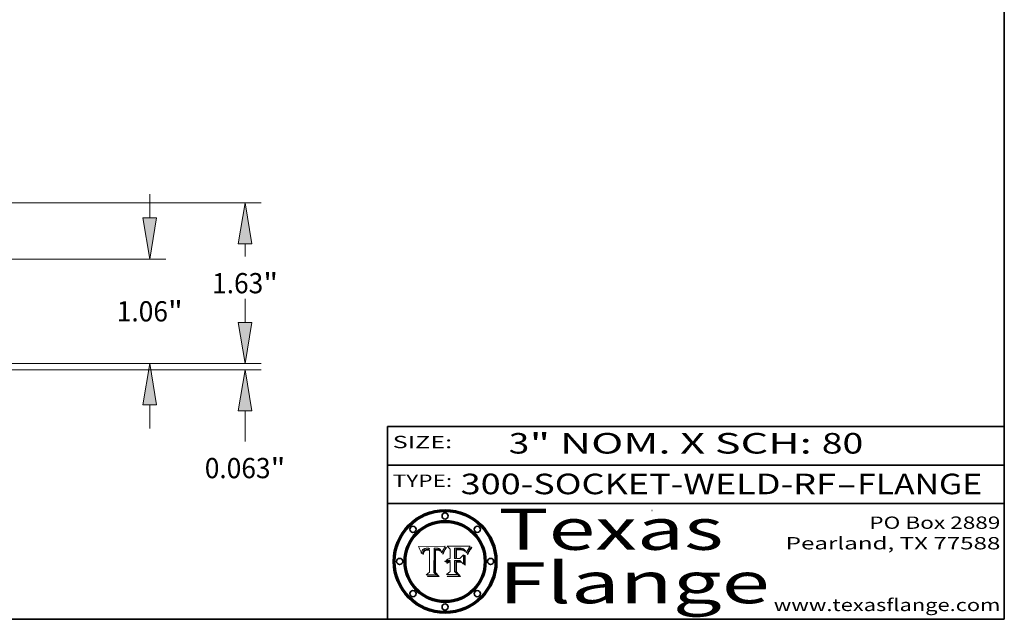
# Model space of a CAD drawing. Extents: x 0 to 10.8, y 0 to 8.2.
# Drawn here: x 6 to 10.8, y 0.2 to 3.2 of the extents above; entities that cross this region are included whole.
import ezdxf
from ezdxf.enums import TextEntityAlignment as Align

# ---------------------------------------------------------------- set-up
doc = ezdxf.new("R2010")
doc.units = 0
doc.header["$MEASUREMENT"] = 0
doc.layers.get('0').update_dxf_attribs({"lineweight": 13})
doc.layers.add('1', color=7, linetype='Continuous', lineweight=13)
doc.styles.get("Standard").update_dxf_attribs({"font": 'isocp.shx'})

# ---------------------------------------------------------------- blocks, each defined once
blk = doc.blocks.new('BLOCK1')
at = {"color": 7, "lineweight": 13, "ltscale": 0.03937}
for s, p, p2 in [('300-SOCKET-WELD-RF', (8.105212, 0.858248), (9.931119, 0.858248)), ('FLANGE', (10.034167, 0.858248), (10.641787, 0.858248)), ('-', (9.932643, 0.858248), (10.032643, 0.858248))]:
    blk.add_text(s, height=0.1, dxfattribs=at).set_placement(p, p2, align=Align.FIT)
blk = doc.blocks.new('BLOCK2')
at = {"color": 7, "lineweight": 13, "ltscale": 0.03937}
for s, p, p2 in [('3', (8.339405, 1.055967), (8.439405, 1.055967)), ('" NOM. X SCH: ', (8.440929, 1.055967), (9.860741, 1.055967)), ('80', (9.862265, 1.055967), (10.063789, 1.055967))]:
    blk.add_text(s, height=0.1, dxfattribs=at).set_placement(p, p2, align=Align.FIT)
blk = doc.blocks.new('BLOCK3')
at = {"color": 7, "lineweight": 13, "ltscale": 0.03937}
for s, p, p2 in [('PO Box 2889', (10.093103, 0.689966), (10.730818, 0.689966)), ('Pearland, TX 77588', (9.686702, 0.589966), (10.730818, 0.589966)), ('www.texasflange.com', (9.628644, 0.289966), (10.730818, 0.289966))]:
    blk.add_text(s, height=0.06, dxfattribs=at).set_placement(p, p2, align=Align.FIT)
blk = doc.blocks.new('BLOCK4')
at = {"color": 7, "lineweight": 13, "ltscale": 0.03937}
for s, p, p2 in [('Texas', (8.289209, 0.587871), (9.383692, 0.587871)), ('Flange', (8.289209, 0.327871), (9.608945, 0.327871))]:
    blk.add_text(s, height=0.2, dxfattribs=at).set_placement(p, p2, align=Align.FIT)
blk = doc.blocks.new('BLOCK5')
at = {"color": 7, "lineweight": 5, "ltscale": 0.00324}
blk.add_line((8.029831, 0.605292), (7.900255, 0.604209), dxfattribs=at)
at = {"color": 7, "lineweight": 5, "ltscale": 0.000103}
blk.add_line((7.900255, 0.604209), (7.902151, 0.600546), dxfattribs=at)
at = {"color": 7, "lineweight": 5, "ltscale": 0.0001}
blk.add_line((7.902151, 0.600546), (7.903945, 0.596951), dxfattribs=at)
at = {"color": 7, "lineweight": 5, "ltscale": 9.8e-05}
blk.add_line((7.903945, 0.596951), (7.905638, 0.593424), dxfattribs=at)
at = {"color": 7, "lineweight": 5, "ltscale": 9.5e-05}
for p, q in [((7.905638, 0.593424), (7.907229, 0.589967)), ((7.913659, 0.573722), (7.915938, 0.570681))]:
    blk.add_line(p, q, dxfattribs=at)
at = {"color": 7, "lineweight": 5, "ltscale": 9.3e-05}
blk.add_line((7.907229, 0.589967), (7.908719, 0.58658), dxfattribs=at)
at = {"color": 7, "lineweight": 5, "ltscale": 9e-05}
blk.add_line((7.908719, 0.58658), (7.910106, 0.583262), dxfattribs=at)
at = {"color": 7, "lineweight": 5, "ltscale": 8.7e-05}
blk.add_line((7.910106, 0.583262), (7.911392, 0.580013), dxfattribs=at)
at = {"color": 7, "lineweight": 5, "ltscale": 8.5e-05}
blk.add_line((7.911392, 0.580013), (7.912577, 0.576833), dxfattribs=at)
at = {"color": 7, "lineweight": 5, "ltscale": 8.2e-05}
blk.add_line((7.912577, 0.576833), (7.913659, 0.573722), dxfattribs=at)
at = {"color": 7, "lineweight": 5, "ltscale": 6.2e-05}
for p, q in [((7.916123, 0.573306), (7.916418, 0.575775)), ((8.011871, 0.576531), (8.012525, 0.574142)), ((7.921734, 0.569565), (7.921454, 0.567111))]:
    blk.add_line(p, q, dxfattribs=at)
at = {"color": 7, "lineweight": 5, "ltscale": 5.9e-05}
for p, q in [((7.916418, 0.575775), (7.916824, 0.578087)), ((8.011163, 0.578771), (8.011871, 0.576531))]:
    blk.add_line(p, q, dxfattribs=at)
at = {"color": 7, "lineweight": 5, "ltscale": 5.5e-05}
for p, q in [((7.916824, 0.578087), (7.917339, 0.580242)), ((7.951177, 0.595142), (7.953361, 0.594908)), ((7.988236, 0.595943), (7.990431, 0.595799)), ((7.922543, 0.574013), (7.922096, 0.571866))]:
    blk.add_line(p, q, dxfattribs=at)
at = {"color": 7, "lineweight": 5, "ltscale": 5.2e-05}
for p, q in [((7.917339, 0.580242), (7.917966, 0.58224)), ((7.923073, 0.576006), (7.922543, 0.574013)), ((7.990431, 0.595799), (7.992506, 0.595562)), ((8.014802, 0.574562), (8.015467, 0.576534))]:
    blk.add_line(p, q, dxfattribs=at)
at = {"color": 7, "lineweight": 5, "ltscale": 5e-05}
for p, q in [((7.917966, 0.58224), (7.918703, 0.584081)), ((7.938912, 0.589269), (7.936934, 0.588921)), ((7.94287, 0.595557), (7.944881, 0.595532)), ((8.008726, 0.584579), (8.009591, 0.582795))]:
    blk.add_line(p, q, dxfattribs=at)
at = {"color": 7, "lineweight": 5, "ltscale": 4.7e-05}
for p, q in [((7.918703, 0.584081), (7.919549, 0.585767)), ((7.936934, 0.588921), (7.935095, 0.588473)), ((7.994457, 0.595229), (7.996287, 0.5948)), ((8.007806, 0.586212), (8.008726, 0.584579)), ((8.01683, 0.580272), (8.017528, 0.582038))]:
    blk.add_line(p, q, dxfattribs=at)
at = {"color": 7, "lineweight": 5, "ltscale": 4.5e-05}
for p, q in [((7.919549, 0.585767), (7.920506, 0.587294)), ((7.92513, 0.573132), (7.925573, 0.574872)), ((7.935095, 0.588473), (7.933397, 0.587925)), ((7.937799, 0.586203), (7.939577, 0.586511)), ((7.996287, 0.5948), (7.997995, 0.594276))]:
    blk.add_line(p, q, dxfattribs=at)
at = {"color": 7, "lineweight": 5, "ltscale": 4.3e-05}
for p, q in [((7.920506, 0.587294), (7.921574, 0.588665)), ((7.92516, 0.581064), (7.924381, 0.579533)), ((7.997995, 0.594276), (7.99958, 0.593658)), ((8.018954, 0.58536), (8.019684, 0.586917))]:
    blk.add_line(p, q, dxfattribs=at)
at = {"color": 7, "lineweight": 5, "ltscale": 4.2e-05}
for p, q in [((7.921574, 0.588665), (7.922751, 0.58988)), ((7.922751, 0.58988), (7.924063, 0.590958)), ((7.925573, 0.574872), (7.926092, 0.57648)), ((7.933397, 0.587925), (7.931839, 0.587279)), ((7.936151, 0.585809), (7.937799, 0.586203)), ((8.00581, 0.589025), (8.006836, 0.587694)), ((8.019684, 0.586917), (8.020426, 0.588405))]:
    blk.add_line(p, q, dxfattribs=at)
at = {"color": 7, "lineweight": 5, "ltscale": 4.8e-05}
for p, q in [((7.923684, 0.577847), (7.923073, 0.576006)), ((7.927152, 0.592775), (7.92893, 0.593513)), ((7.939577, 0.586511), (7.941484, 0.58673)), ((7.924766, 0.571259), (7.92513, 0.573132))]:
    blk.add_line(p, q, dxfattribs=at)
at = {"color": 7, "lineweight": 5, "ltscale": 4.6e-05}
for p, q in [((7.924381, 0.579533), (7.923684, 0.577847)), ((7.92553, 0.591923), (7.927152, 0.592775)), ((8.017528, 0.582038), (8.018235, 0.583734))]:
    blk.add_line(p, q, dxfattribs=at)
at = {"color": 7, "lineweight": 5, "ltscale": 4.4e-05}
for p, q in [((7.924063, 0.590958), (7.92553, 0.591923)), ((8.006836, 0.587694), (8.007806, 0.586212)), ((8.018235, 0.583734), (8.018954, 0.58536)), ((8.029019, 0.60375), (8.029831, 0.605292))]:
    blk.add_line(p, q, dxfattribs=at)
at = {"color": 7, "lineweight": 5, "ltscale": 4.1e-05}
for p, q in [((7.926023, 0.582444), (7.92516, 0.581064)), ((7.99958, 0.593658), (8.001043, 0.592944))]:
    blk.add_line(p, q, dxfattribs=at)
at = {"color": 7, "lineweight": 5, "ltscale": 3.9e-05}
for p, q in [((7.926968, 0.58367), (7.926023, 0.582444)), ((8.001043, 0.592944), (8.002384, 0.592136))]:
    blk.add_line(p, q, dxfattribs=at)
at = {"color": 7, "lineweight": 5, "ltscale": 7.7e-05}
blk.add_line((7.926092, 0.57648), (7.92736, 0.579297), dxfattribs=at)
at = {"color": 7, "lineweight": 5, "ltscale": 7.4e-05}
blk.add_line((7.929138, 0.585687), (7.926968, 0.58367), dxfattribs=at)
at = {"color": 7, "lineweight": 5, "ltscale": 6.9e-05}
for p, q in [((7.92736, 0.579297), (7.928935, 0.581582)), ((7.930843, 0.583356), (7.93324, 0.584759))]:
    blk.add_line(p, q, dxfattribs=at)
at = {"color": 7, "lineweight": 5, "ltscale": 5.1e-05}
for p, q in [((7.92893, 0.593513), (7.930864, 0.594138)), ((7.941484, 0.58673), (7.943519, 0.58686)), ((7.944881, 0.595532), (7.946936, 0.595454)), ((8.015467, 0.576534), (8.016143, 0.578438)), ((7.924478, 0.569252), (7.924766, 0.571259))]:
    blk.add_line(p, q, dxfattribs=at)
at = {"color": 7, "lineweight": 5, "ltscale": 6.5e-05}
blk.add_line((7.928935, 0.581582), (7.930843, 0.583356), dxfattribs=at)
at = {"color": 7, "lineweight": 5, "ltscale": 3.8e-05}
for p, q in [((7.930418, 0.586532), (7.929138, 0.585687)), ((7.93324, 0.584759), (7.93463, 0.585327)), ((8.002384, 0.592136), (8.003601, 0.591231)), ((8.003601, 0.591231), (8.004733, 0.590204))]:
    blk.add_line(p, q, dxfattribs=at)
at = {"color": 7, "lineweight": 5, "ltscale": 4e-05}
for p, q in [((7.931839, 0.587279), (7.930418, 0.586532)), ((7.93463, 0.585327), (7.936151, 0.585809)), ((8.004733, 0.590204), (8.00581, 0.589025)), ((8.020426, 0.588405), (8.021177, 0.589826))]:
    blk.add_line(p, q, dxfattribs=at)
at = {"color": 7, "lineweight": 5, "ltscale": 5.4e-05}
for p, q in [((7.930864, 0.594138), (7.932953, 0.594648)), ((7.943519, 0.58686), (7.945682, 0.586905)), ((7.949034, 0.595323), (7.951177, 0.595142)), ((7.924266, 0.567111), (7.924478, 0.569252)), ((8.014147, 0.572519), (8.014802, 0.574562))]:
    blk.add_line(p, q, dxfattribs=at)
at = {"color": 7, "lineweight": 5, "ltscale": 5.7e-05}
for p, q in [((7.932953, 0.594648), (7.9352, 0.595046)), ((7.943286, 0.589667), (7.941029, 0.589518)), ((8.012525, 0.574142), (8.014147, 0.572519))]:
    blk.add_line(p, q, dxfattribs=at)
at = {"color": 7, "lineweight": 5, "ltscale": 6e-05}
for p, q in [((7.9352, 0.595046), (7.9376, 0.595331)), ((7.945682, 0.589716), (7.943286, 0.589667))]:
    blk.add_line(p, q, dxfattribs=at)
at = {"color": 7, "lineweight": 5, "ltscale": 6.4e-05}
blk.add_line((7.9376, 0.595331), (7.940158, 0.5955), dxfattribs=at)
at = {"color": 7, "lineweight": 5, "ltscale": 5.3e-05}
for p, q in [((7.941029, 0.589518), (7.938912, 0.589269)), ((7.946936, 0.595454), (7.949034, 0.595323)), ((8.009591, 0.582795), (8.010404, 0.580859))]:
    blk.add_line(p, q, dxfattribs=at)
at = {"color": 7, "lineweight": 5, "ltscale": 6.8e-05}
blk.add_line((7.940158, 0.5955), (7.94287, 0.595557), dxfattribs=at)
at = {"color": 7, "lineweight": 5, "ltscale": 0.000162}
blk.add_line((7.952171, 0.589608), (7.945682, 0.589716), dxfattribs=at)
at = {"color": 7, "lineweight": 5, "ltscale": 0.000192}
blk.add_line((7.945682, 0.586905), (7.953361, 0.586796), dxfattribs=at)
at = {"color": 7, "lineweight": 5, "ltscale": 0.000136}
blk.add_line((7.953361, 0.594908), (7.952171, 0.589608), dxfattribs=at)
at = {"color": 7, "lineweight": 5, "ltscale": 0.00269}
blk.add_line((7.953361, 0.586796), (7.953361, 0.479178), dxfattribs=at)
at = {"color": 7, "lineweight": 5, "ltscale": 0.002931}
blk.add_line((7.974885, 0.478313), (7.976183, 0.595557), dxfattribs=at)
at = {"color": 7, "lineweight": 5, "ltscale": 4.9e-05}
for p, q in [((7.976183, 0.595557), (7.97813, 0.595713)), ((7.97813, 0.595713), (7.980077, 0.595835)), ((7.980077, 0.595835), (7.982024, 0.59592)), ((7.982024, 0.59592), (7.983971, 0.595973)), ((7.983971, 0.595973), (7.985918, 0.595991)), ((7.992506, 0.595562), (7.994457, 0.595229)), ((8.016143, 0.578438), (8.01683, 0.580272))]:
    blk.add_line(p, q, dxfattribs=at)
at = {"color": 7, "lineweight": 5, "ltscale": 5.8e-05}
for p, q in [((7.985918, 0.595991), (7.988236, 0.595943)), ((7.922096, 0.571866), (7.921734, 0.569565))]:
    blk.add_line(p, q, dxfattribs=at)
at = {"color": 7, "lineweight": 5, "ltscale": 5.6e-05}
blk.add_line((8.010404, 0.580859), (8.011163, 0.578771), dxfattribs=at)
at = {"color": 7, "lineweight": 5, "ltscale": 0.0004}
blk.add_line((8.021177, 0.589826), (8.029019, 0.60375), dxfattribs=at)
at = {"color": 7, "lineweight": 5, "ltscale": 6.6e-05}
blk.add_line((7.915938, 0.570681), (7.916123, 0.573306), dxfattribs=at)
at = {"color": 7, "lineweight": 5, "ltscale": 7e-05}
blk.add_line((7.921454, 0.567111), (7.924266, 0.567111), dxfattribs=at)
at = {"color": 7, "lineweight": 5, "ltscale": 0.000493}
blk.add_line((7.953361, 0.479178), (7.93822, 0.466523), dxfattribs=at)
at = {"color": 7, "lineweight": 5, "ltscale": 0.001236}
blk.add_line((7.93822, 0.466523), (7.987647, 0.466523), dxfattribs=at)
at = {"color": 7, "lineweight": 5, "ltscale": 0.000434}
blk.add_line((7.987647, 0.466523), (7.974885, 0.478313), dxfattribs=at)
blk = doc.blocks.new('BLOCK6')
at = {"color": 7, "lineweight": 5, "ltscale": 0.000505}
blk.add_line((8.03978, 0.605292), (8.054382, 0.591339), dxfattribs=at)
at = {"color": 7, "lineweight": 5, "ltscale": 0.002807}
blk.add_line((8.152051, 0.605292), (8.03978, 0.605292), dxfattribs=at)
at = {"color": 7, "lineweight": 5, "ltscale": 0.001141}
blk.add_line((8.054382, 0.591339), (8.054382, 0.545696), dxfattribs=at)
at = {"color": 7, "lineweight": 5, "ltscale": 0.001265}
blk.add_line((8.076014, 0.545696), (8.076014, 0.596315), dxfattribs=at)
at = {"color": 7, "lineweight": 5, "ltscale": 0.0001}
blk.add_line((8.076014, 0.596315), (8.080016, 0.596207), dxfattribs=at)
at = {"color": 7, "lineweight": 5, "ltscale": 0.000262}
blk.add_line((8.080016, 0.596207), (8.090507, 0.596099), dxfattribs=at)
at = {"color": 7, "lineweight": 5, "ltscale": 7.8e-05}
for p, q in [((8.085749, 0.590474), (8.082612, 0.590366)), ((8.117954, 0.587933), (8.115029, 0.588965))]:
    blk.add_line(p, q, dxfattribs=at)
at = {"color": 7, "lineweight": 5, "ltscale": 0.001117}
blk.add_line((8.082612, 0.590366), (8.082612, 0.545696), dxfattribs=at)
at = {"color": 7, "lineweight": 5, "ltscale": 6.7e-05}
for p, q in [((8.085316, 0.587445), (8.087994, 0.58764)), ((8.120915, 0.584246), (8.123219, 0.582873)), ((8.036938, 0.537626), (8.03538, 0.535451)), ((8.043013, 0.542615), (8.040755, 0.541208))]:
    blk.add_line(p, q, dxfattribs=at)
at = {"color": 7, "lineweight": 5, "ltscale": 0.001044}
blk.add_line((8.085316, 0.545696), (8.085316, 0.587445), dxfattribs=at)
at = {"color": 7, "lineweight": 5, "ltscale": 6.8e-05}
for p, q in [((8.088465, 0.590591), (8.085749, 0.590474)), ((8.122807, 0.58518), (8.120546, 0.586671))]:
    blk.add_line(p, q, dxfattribs=at)
at = {"color": 7, "lineweight": 5, "ltscale": 6.3e-05}
for p, q in [((8.087994, 0.58764), (8.090491, 0.587792)), ((8.09689, 0.587987), (8.099417, 0.587969)), ((8.126338, 0.581511), (8.124737, 0.583461)), ((8.127607, 0.579333), (8.126338, 0.581511))]:
    blk.add_line(p, q, dxfattribs=at)
at = {"color": 7, "lineweight": 5, "ltscale": 7e-05}
for p, q in [((8.091251, 0.590682), (8.088465, 0.590591)), ((8.130044, 0.580736), (8.131463, 0.578313))]:
    blk.add_line(p, q, dxfattribs=at)
at = {"color": 7, "lineweight": 5, "ltscale": 5.8e-05}
for p, q in [((8.090491, 0.587792), (8.092805, 0.5879)), ((8.110827, 0.595125), (8.113085, 0.594648)), ((8.134311, 0.572844), (8.135177, 0.575007))]:
    blk.add_line(p, q, dxfattribs=at)
at = {"color": 7, "lineweight": 5, "ltscale": 0.000154}
blk.add_line((8.090507, 0.596099), (8.096672, 0.596207), dxfattribs=at)
at = {"color": 7, "lineweight": 5, "ltscale": 7.1e-05}
for p, q in [((8.094107, 0.590747), (8.091251, 0.590682)), ((8.102909, 0.596033), (8.10574, 0.595817)), ((8.113329, 0.586844), (8.116087, 0.586202)), ((8.140617, 0.587735), (8.14189, 0.590261))]:
    blk.add_line(p, q, dxfattribs=at)
at = {"color": 7, "lineweight": 5, "ltscale": 5.3e-05}
for p, q in [((8.092805, 0.5879), (8.094938, 0.587964)), ((8.104068, 0.587826), (8.106191, 0.5877)), ((8.124398, 0.58835), (8.125804, 0.586758)), ((8.136889, 0.57926), (8.137697, 0.581201))]:
    blk.add_line(p, q, dxfattribs=at)
at = {"color": 7, "lineweight": 5, "ltscale": 7.3e-05}
blk.add_line((8.097032, 0.590786), (8.094107, 0.590747), dxfattribs=at)
at = {"color": 7, "lineweight": 5, "ltscale": 4.9e-05}
for p, q in [((8.094938, 0.587964), (8.09689, 0.587987)), ((8.122994, 0.589734), (8.124398, 0.58835)), ((8.137697, 0.581201), (8.138474, 0.583019)), ((8.148372, 0.600311), (8.149522, 0.601895)), ((8.038381, 0.532799), (8.04004, 0.533868)), ((8.047222, 0.536498), (8.049152, 0.536744)), ((8.052347, 0.531458), (8.050394, 0.531249))]:
    blk.add_line(p, q, dxfattribs=at)
at = {"color": 7, "lineweight": 5, "ltscale": 8e-05}
for p, q in [((8.096672, 0.596207), (8.099887, 0.596163)), ((8.054382, 0.545696), (8.051189, 0.545309))]:
    blk.add_line(p, q, dxfattribs=at)
at = {"color": 7, "lineweight": 5, "ltscale": 7.5e-05}
for p, q in [((8.100026, 0.590798), (8.097032, 0.590786)), ((8.131463, 0.578313), (8.132887, 0.575682))]:
    blk.add_line(p, q, dxfattribs=at)
at = {"color": 7, "lineweight": 5, "ltscale": 6e-05}
blk.add_line((8.099417, 0.587969), (8.101811, 0.587915), dxfattribs=at)
at = {"color": 7, "lineweight": 5, "ltscale": 7.6e-05}
for p, q in [((8.099887, 0.596163), (8.102909, 0.596033)), ((8.051189, 0.545309), (8.048231, 0.544665))]:
    blk.add_line(p, q, dxfattribs=at)
at = {"color": 7, "lineweight": 5, "ltscale": 0.000106}
blk.add_line((8.104273, 0.590684), (8.100026, 0.590798), dxfattribs=at)
at = {"color": 7, "lineweight": 5, "ltscale": 5.6e-05}
for p, q in [((8.101811, 0.587915), (8.104068, 0.587826)), ((8.136049, 0.577196), (8.136889, 0.57926))]:
    blk.add_line(p, q, dxfattribs=at)
at = {"color": 7, "lineweight": 5, "ltscale": 9.8e-05}
blk.add_line((8.108189, 0.59034), (8.104273, 0.590684), dxfattribs=at)
at = {"color": 7, "lineweight": 5, "ltscale": 6.6e-05}
for p, q in [((8.10574, 0.595817), (8.108379, 0.595514)), ((8.118538, 0.585356), (8.120915, 0.584246)), ((8.128628, 0.582951), (8.130044, 0.580736)), ((8.03873, 0.539544), (8.036938, 0.537626)), ((8.040755, 0.541208), (8.03873, 0.539544))]:
    blk.add_line(p, q, dxfattribs=at)
at = {"color": 7, "lineweight": 5, "ltscale": 5e-05}
for p, q in [((8.106191, 0.5877), (8.108179, 0.58754)), ((8.11515, 0.594086), (8.117024, 0.593438)), ((8.049152, 0.536744), (8.051138, 0.536826))]:
    blk.add_line(p, q, dxfattribs=at)
at = {"color": 7, "lineweight": 5, "ltscale": 4.7e-05}
for p, q in [((8.108179, 0.58754), (8.110031, 0.587343)), ((8.032967, 0.530337), (8.033725, 0.528606))]:
    blk.add_line(p, q, dxfattribs=at)
at = {"color": 7, "lineweight": 5, "ltscale": 9.1e-05}
blk.add_line((8.111775, 0.589767), (8.108189, 0.59034), dxfattribs=at)
at = {"color": 7, "lineweight": 5, "ltscale": 6.2e-05}
blk.add_line((8.108379, 0.595514), (8.110827, 0.595125), dxfattribs=at)
at = {"color": 7, "lineweight": 5, "ltscale": 4.3e-05}
for p, q in [((8.110031, 0.587343), (8.111747, 0.587112)), ((8.118707, 0.592701), (8.120198, 0.591881)), ((8.120198, 0.591881), (8.121594, 0.59091)), ((8.13922, 0.584714), (8.139935, 0.586286))]:
    blk.add_line(p, q, dxfattribs=at)
at = {"color": 7, "lineweight": 5, "ltscale": 4e-05}
for p, q in [((8.111747, 0.587112), (8.113329, 0.586844)), ((8.139935, 0.586286), (8.140617, 0.587735)), ((8.045129, 0.526349), (8.046567, 0.527039)), ((8.046567, 0.527039), (8.048048, 0.527603)), ((8.048048, 0.527603), (8.049571, 0.528042)), ((8.049571, 0.528042), (8.051134, 0.528356)), ((8.051134, 0.528356), (8.052737, 0.528543)), ((8.052773, 0.536748), (8.054382, 0.53661))]:
    blk.add_line(p, q, dxfattribs=at)
at = {"color": 7, "lineweight": 5, "ltscale": 8.4e-05}
blk.add_line((8.115029, 0.588965), (8.111775, 0.589767), dxfattribs=at)
at = {"color": 7, "lineweight": 5, "ltscale": 5.4e-05}
for p, q in [((8.113085, 0.594648), (8.11515, 0.594086)), ((8.150747, 0.603555), (8.152051, 0.605292)), ((8.033725, 0.528606), (8.035222, 0.530168))]:
    blk.add_line(p, q, dxfattribs=at)
at = {"color": 7, "lineweight": 5, "ltscale": 6.5e-05}
for p, q in [((8.116087, 0.586202), (8.118538, 0.585356)), ((8.124737, 0.583461), (8.122807, 0.58518))]:
    blk.add_line(p, q, dxfattribs=at)
at = {"color": 7, "lineweight": 5, "ltscale": 4.6e-05}
for p, q in [((8.117024, 0.593438), (8.118707, 0.592701)), ((8.121594, 0.59091), (8.122994, 0.589734)), ((8.138474, 0.583019), (8.13922, 0.584714)), ((8.1473, 0.598802), (8.148372, 0.600311)), ((8.048522, 0.530904), (8.046733, 0.53042)), ((8.039021, 0.52592), (8.037725, 0.524604))]:
    blk.add_line(p, q, dxfattribs=at)
at = {"color": 7, "lineweight": 5, "ltscale": 7.2e-05}
for p, q in [((8.120546, 0.586671), (8.117954, 0.587933)), ((8.125449, 0.581235), (8.127607, 0.579333)), ((8.034058, 0.533022), (8.032967, 0.530337)), ((8.048231, 0.544665), (8.045504, 0.543768))]:
    blk.add_line(p, q, dxfattribs=at)
at = {"color": 7, "lineweight": 5, "ltscale": 6.9e-05}
for p, q in [((8.123219, 0.582873), (8.125449, 0.581235)), ((8.143089, 0.592394), (8.144543, 0.594729)), ((8.03538, 0.535451), (8.034058, 0.533022)), ((8.045504, 0.543768), (8.043013, 0.542615))]:
    blk.add_line(p, q, dxfattribs=at)
at = {"color": 7, "lineweight": 5, "ltscale": 5.7e-05}
blk.add_line((8.125804, 0.586758), (8.127215, 0.584958), dxfattribs=at)
at = {"color": 7, "lineweight": 5, "ltscale": 6.1e-05}
for p, q in [((8.127215, 0.584958), (8.128628, 0.582951)), ((8.14189, 0.590261), (8.143089, 0.592394))]:
    blk.add_line(p, q, dxfattribs=at)
at = {"color": 7, "lineweight": 5, "ltscale": 7.9e-05}
blk.add_line((8.132887, 0.575682), (8.134311, 0.572844), dxfattribs=at)
at = {"color": 7, "lineweight": 5, "ltscale": 5.9e-05}
blk.add_line((8.135177, 0.575007), (8.136049, 0.577196), dxfattribs=at)
at = {"color": 7, "lineweight": 5, "ltscale": 3.8e-05}
blk.add_line((8.144543, 0.594729), (8.145386, 0.596012), dxfattribs=at)
at = {"color": 7, "lineweight": 5, "ltscale": 4.1e-05}
for p, q in [((8.145386, 0.596012), (8.146304, 0.597369)), ((8.051138, 0.536826), (8.052773, 0.536748)), ((8.052737, 0.528543), (8.054382, 0.528606)), ((8.042372, 0.524592), (8.04373, 0.525533)), ((8.04373, 0.525533), (8.045129, 0.526349))]:
    blk.add_line(p, q, dxfattribs=at)
at = {"color": 7, "lineweight": 5, "ltscale": 4.4e-05}
for p, q in [((8.146304, 0.597369), (8.1473, 0.598802)), ((8.03978, 0.522333), (8.041057, 0.523526))]:
    blk.add_line(p, q, dxfattribs=at)
at = {"color": 7, "lineweight": 5, "ltscale": 5.2e-05}
for p, q in [((8.149522, 0.601895), (8.150747, 0.603555)), ((8.035222, 0.530168), (8.036774, 0.531566))]:
    blk.add_line(p, q, dxfattribs=at)
at = {"color": 7, "lineweight": 5, "ltscale": 5.1e-05}
for p, q in [((8.036774, 0.531566), (8.038381, 0.532799)), ((8.054382, 0.531527), (8.052347, 0.531458))]:
    blk.add_line(p, q, dxfattribs=at)
at = {"color": 7, "lineweight": 5, "ltscale": 4.5e-05}
for p, q in [((8.0404, 0.527097), (8.039021, 0.52592)), ((8.041859, 0.528135), (8.0404, 0.527097)), ((8.043403, 0.529035), (8.041859, 0.528135)), ((8.045027, 0.529796), (8.043403, 0.529035)), ((8.046733, 0.53042), (8.045027, 0.529796))]:
    blk.add_line(p, q, dxfattribs=at)
at = {"color": 7, "lineweight": 5, "ltscale": 4.8e-05}
for p, q in [((8.04004, 0.533868), (8.041754, 0.534771)), ((8.041754, 0.534771), (8.043522, 0.535512)), ((8.043522, 0.535512), (8.045345, 0.536087)), ((8.045345, 0.536087), (8.047222, 0.536498)), ((8.050394, 0.531249), (8.048522, 0.530904))]:
    blk.add_line(p, q, dxfattribs=at)
at = {"color": 7, "lineweight": 5, "ltscale": 0.000127}
blk.add_line((8.054382, 0.53661), (8.054382, 0.531527), dxfattribs=at)
at = {"color": 7, "lineweight": 5, "ltscale": 0.001163}
blk.add_line((8.054382, 0.528606), (8.054382, 0.482097), dxfattribs=at)
at = {"color": 7, "lineweight": 5, "ltscale": 0.000165}
blk.add_line((8.082612, 0.545696), (8.076014, 0.545696), dxfattribs=at)
at = {"color": 7, "lineweight": 5, "ltscale": 0.001363}
blk.add_line((8.076014, 0.482097), (8.076014, 0.53661), dxfattribs=at)
at = {"color": 7, "lineweight": 5, "ltscale": 0.000619}
blk.add_line((8.076014, 0.53661), (8.100782, 0.53661), dxfattribs=at)
at = {"color": 7, "lineweight": 5, "ltscale": 0.000408}
blk.add_line((8.101647, 0.545696), (8.085316, 0.545696), dxfattribs=at)
at = {"color": 7, "lineweight": 5, "ltscale": 0.000639}
blk.add_line((8.100782, 0.53661), (8.118953, 0.518655), dxfattribs=at)
at = {"color": 7, "lineweight": 5, "ltscale": 0.000629}
blk.add_line((8.118953, 0.563975), (8.101647, 0.545696), dxfattribs=at)
at = {"color": 7, "lineweight": 5, "ltscale": 0.001133}
blk.add_line((8.118953, 0.518655), (8.118953, 0.563975), dxfattribs=at)
at = {"color": 7, "lineweight": 5, "ltscale": 0.000564}
blk.add_line((8.054382, 0.482097), (8.036753, 0.468038), dxfattribs=at)
at = {"color": 7, "lineweight": 5, "ltscale": 7.7e-05}
blk.add_line((8.037725, 0.524604), (8.03978, 0.522333), dxfattribs=at)
at = {"color": 7, "lineweight": 5, "ltscale": 4.2e-05}
blk.add_line((8.041057, 0.523526), (8.042372, 0.524592), dxfattribs=at)
at = {"color": 7, "lineweight": 5, "ltscale": 0.000493}
blk.add_line((8.089859, 0.468038), (8.076014, 0.482097), dxfattribs=at)
at = {"color": 7, "lineweight": 5, "ltscale": 0.001328}
blk.add_line((8.036753, 0.468038), (8.089859, 0.468038), dxfattribs=at)
blk = doc.blocks.new('BLOCK20')
at = {"color": 7, "lineweight": 13, "ltscale": 0.005988}
blk.add_line((7.429181, 0.416661), (7.429181, 0.656168), dxfattribs=at)
at = {"color": 7, "lineweight": 13, "ltscale": 0.03937}
for p, q in [((4.289042, 0), (7.593223, 0)), ((2.664042, -0.0625), (7.593223, -0.0625))]:
    blk.add_line(p, q, dxfattribs=at)
at = {"color": 7, "lineweight": 13, "ltscale": 0.007754}
blk.add_line((7.429181, -0.789304), (7.429181, -0.479161), dxfattribs=at)
at = {"color": 7, "lineweight": 13, "ltscale": 0.03937}
for points in [[(7.359737, 0.416661), (7.429181, 0), (7.498624, 0.416661)], [(7.498624, -0.479161), (7.429181, -0.0625), (7.359737, -0.479161)]]:
    blk.add_lwpolyline(points, close=True, dxfattribs=at)
for points in [[(7.359737, 0.416661), (7.429181, 0), (7.359737, 0.416661), (7.498624, 0.416661)], [(7.498624, -0.479161), (7.429181, -0.0625), (7.498624, -0.479161), (7.359737, -0.479161)]]:
    blk.add_solid(points, dxfattribs=at)
for s, p, p2 in [('0.063', (7.020637, -1.161024), (7.687353, -1.161024)), ('"', (7.687353, -1.161024), (7.837726, -1.161024))]:
    blk.add_text(s, height=0.205052, dxfattribs=at).set_placement(p, p2, align=Align.FIT)
blk = doc.blocks.new('BLOCK21')
at = {"color": 7, "lineweight": 13, "ltscale": 0.005988}
for p, q in [((6.463585, 1.476661), (6.463585, 1.716168)), ((6.463585, -0.656168), (6.463585, -0.416661))]:
    blk.add_line(p, q, dxfattribs=at)
at = {"color": 7, "lineweight": 13, "ltscale": 0.03937}
for p, q in [((4.289042, 1.06), (6.627627, 1.06)), ((4.289042, 0), (6.627627, 0))]:
    blk.add_line(p, q, dxfattribs=at)
for points in [[(6.394141, 1.476661), (6.463585, 1.06), (6.533028, 1.476661)], [(6.533028, -0.416661), (6.463585, 0), (6.394141, -0.416661)]]:
    blk.add_lwpolyline(points, close=True, dxfattribs=at)
for points in [[(6.394141, 1.476661), (6.463585, 1.06), (6.394141, 1.476661), (6.533028, 1.476661)], [(6.533028, -0.416661), (6.463585, 0), (6.533028, -0.416661), (6.394141, -0.416661)]]:
    blk.add_solid(points, dxfattribs=at)
for s, p, p2 in [('1.06', (6.12912, 0.427474), (6.647677, 0.427474)), ('"', (6.647677, 0.427474), (6.798049, 0.427474))]:
    blk.add_text(s, height=0.205052, dxfattribs=at).set_placement(p, p2, align=Align.FIT)
blk = doc.blocks.new('BLOCK22')
at = {"color": 7, "lineweight": 13, "ltscale": 0.03937}
for p, q in [((2.32319, 1.63), (7.593223, 1.63)), ((4.289042, 0), (7.593223, 0))]:
    blk.add_line(p, q, dxfattribs=at)
at = {"color": 7, "lineweight": 13, "ltscale": 0.003227}
blk.add_line((7.429181, 1.084272), (7.429181, 1.213339), dxfattribs=at)
at = {"color": 7, "lineweight": 13, "ltscale": 0.003231}
blk.add_line((7.429181, 0.416661), (7.429181, 0.545886), dxfattribs=at)
at = {"color": 7, "lineweight": 13, "ltscale": 0.03937}
for points in [[(7.498624, 1.213339), (7.429181, 1.63), (7.359737, 1.213339)], [(7.359737, 0.416661), (7.429181, 0), (7.498624, 0.416661)]]:
    blk.add_lwpolyline(points, close=True, dxfattribs=at)
for points in [[(7.498624, 1.213339), (7.429181, 1.63), (7.498624, 1.213339), (7.359737, 1.213339)], [(7.359737, 0.416661), (7.429181, 0), (7.359737, 0.416661), (7.498624, 0.416661)]]:
    blk.add_solid(points, dxfattribs=at)
for s, p, p2 in [('1.63', (7.094716, 0.712552), (7.613274, 0.712552)), ('"', (7.613274, 0.712552), (7.763646, 0.712552))]:
    blk.add_text(s, height=0.205052, dxfattribs=at).set_placement(p, p2, align=Align.FIT)

msp = doc.modelspace()

# ---------------------------------------------------------------- linework, layer by layer
at = {"color": 7, "lineweight": 13, "ltscale": 0.03937}
for points in [[(8.0298, 0.6053), (8.029, 0.6038), (8.0212, 0.5898), (8.0204, 0.5884), (8.0197, 0.5869), (8.019, 0.5854), (8.0182, 0.5837), (8.0175, 0.582), (8.0168, 0.5803), (8.0161, 0.5784), (8.0155, 0.5765), (8.0148, 0.5746), (8.0141, 0.5725), (8.0125, 0.5741), (8.0119, 0.5765), (8.0112, 0.5788), (8.0104, 0.5809), (8.0096, 0.5828), (8.0087, 0.5846), (8.0078, 0.5862), (8.0068, 0.5877), (8.0058, 0.589), (8.0047, 0.5902), (8.0036, 0.5912), (8.0024, 0.5921), (8.001, 0.5929), (7.9996, 0.5937), (7.998, 0.5943), (7.9963, 0.5948), (7.9945, 0.5952), (7.9925, 0.5956), (7.9904, 0.5958), (7.9882, 0.5959), (7.9859, 0.596), (7.984, 0.596), (7.982, 0.5959), (7.9801, 0.5958), (7.9781, 0.5957), (7.9762, 0.5956), (7.9749, 0.4783), (7.9876, 0.4665), (7.9382, 0.4665), (7.9534, 0.4792), (7.9534, 0.5868), (7.9457, 0.5869), (7.9435, 0.5869), (7.9415, 0.5867), (7.9396, 0.5865), (7.9378, 0.5862), (7.9362, 0.5858), (7.9346, 0.5853), (7.9332, 0.5848), (7.9308, 0.5834), (7.9289, 0.5816), (7.9274, 0.5793), (7.9261, 0.5765), (7.9256, 0.5749), (7.9251, 0.5731), (7.9248, 0.5713), (7.9245, 0.5693), (7.9243, 0.5671), (7.9215, 0.5671), (7.9217, 0.5696), (7.9221, 0.5719), (7.9225, 0.574), (7.9231, 0.576), (7.9237, 0.5778), (7.9244, 0.5795), (7.9252, 0.5811), (7.926, 0.5824), (7.927, 0.5837), (7.9291, 0.5857), (7.9304, 0.5865), (7.9318, 0.5873), (7.9334, 0.5879), (7.9351, 0.5885), (7.9369, 0.5889), (7.9389, 0.5893), (7.941, 0.5895), (7.9433, 0.5897), (7.9457, 0.5897), (7.9522, 0.5896), (7.9534, 0.5949), (7.9512, 0.5951), (7.949, 0.5953), (7.9469, 0.5955), (7.9449, 0.5955), (7.9429, 0.5956), (7.9402, 0.5955), (7.9376, 0.5953), (7.9352, 0.595), (7.933, 0.5946), (7.9309, 0.5941), (7.9289, 0.5935), (7.9272, 0.5928), (7.9255, 0.5919), (7.9241, 0.591), (7.9228, 0.5899), (7.9216, 0.5887), (7.9205, 0.5873), (7.9195, 0.5858), (7.9187, 0.5841), (7.918, 0.5822), (7.9173, 0.5802), (7.9168, 0.5781), (7.9164, 0.5758), (7.9161, 0.5733), (7.9159, 0.5707), (7.9137, 0.5737), (7.9126, 0.5768), (7.9114, 0.58), (7.9101, 0.5833), (7.9087, 0.5866), (7.9072, 0.59), (7.9056, 0.5934), (7.9039, 0.597), (7.9022, 0.6005), (7.9003, 0.6042)], [(8.0078, 0.5816), (8.0061, 0.5826), (8.0043, 0.5836), (8.0025, 0.5844), (8.0007, 0.5851), (7.9987, 0.5857), (7.9968, 0.5861), (7.9947, 0.5865), (7.9926, 0.5868), (7.9905, 0.587), (7.9883, 0.587), (7.9868, 0.587), (7.9852, 0.5869), (7.9836, 0.5868), (7.9835, 0.478), (8.0007, 0.4577), (7.9455, 0.4577), (7.943, 0.4606), (7.9948, 0.4606), (7.9803, 0.4771), (7.9803, 0.5898), (7.9861, 0.5899), (7.9882, 0.5899), (7.9901, 0.5899), (7.9919, 0.5898), (7.9935, 0.5897), (7.9951, 0.5895), (7.9978, 0.5891), (8.0001, 0.5886), (8.0019, 0.5879), (8.0035, 0.587), (8.0049, 0.5858), (8.0062, 0.5843), (8.0073, 0.5826)], [(8.0366, 0.5985), (8.0351, 0.5964), (8.0336, 0.5942), (8.0321, 0.5916), (8.0306, 0.5889), (8.029, 0.5858), (8.0274, 0.5825), (8.0258, 0.579), (8.0242, 0.5752), (8.0226, 0.5712), (8.021, 0.5669), (8.0181, 0.5679), (8.0201, 0.5732), (8.0217, 0.5773), (8.0232, 0.581), (8.0248, 0.5846), (8.0263, 0.5878), (8.0279, 0.5908), (8.0294, 0.5935), (8.0309, 0.5959), (8.0324, 0.5981), (8.0339, 0.6)], [(8.0398, 0.6053), (8.1521, 0.6053), (8.1507, 0.6036), (8.1495, 0.6019), (8.1484, 0.6003), (8.1473, 0.5988), (8.1463, 0.5974), (8.1454, 0.596), (8.1445, 0.5947), (8.1431, 0.5924), (8.1419, 0.5903), (8.1406, 0.5877), (8.1399, 0.5863), (8.1392, 0.5847), (8.1385, 0.583), (8.1377, 0.5812), (8.1369, 0.5793), (8.136, 0.5772), (8.1352, 0.575), (8.1343, 0.5728), (8.1329, 0.5757), (8.1315, 0.5783), (8.13, 0.5807), (8.1286, 0.583), (8.1272, 0.585), (8.1258, 0.5868), (8.1244, 0.5884), (8.123, 0.5897), (8.1216, 0.5909), (8.1202, 0.5919), (8.1187, 0.5927), (8.117, 0.5934), (8.1151, 0.5941), (8.1131, 0.5946), (8.1108, 0.5951), (8.1084, 0.5955), (8.1057, 0.5958), (8.1029, 0.596), (8.0999, 0.5962), (8.0967, 0.5962), (8.0905, 0.5961), (8.08, 0.5962), (8.076, 0.5963), (8.076, 0.5457), (8.0826, 0.5457), (8.0826, 0.5904), (8.0857, 0.5905), (8.0885, 0.5906), (8.0913, 0.5907), (8.0941, 0.5907), (8.097, 0.5908), (8.1, 0.5908), (8.1043, 0.5907), (8.1082, 0.5903), (8.1118, 0.5898), (8.115, 0.589), (8.118, 0.5879), (8.1205, 0.5867), (8.1228, 0.5852), (8.1247, 0.5835), (8.1263, 0.5815), (8.1276, 0.5793), (8.1254, 0.5812), (8.1232, 0.5829), (8.1209, 0.5842), (8.1185, 0.5854), (8.1161, 0.5862), (8.1133, 0.5868), (8.1117, 0.5871), (8.11, 0.5873), (8.1082, 0.5875), (8.1062, 0.5877), (8.1041, 0.5878), (8.1018, 0.5879), (8.0994, 0.588), (8.0969, 0.588), (8.0949, 0.588), (8.0928, 0.5879), (8.0905, 0.5878), (8.088, 0.5876), (8.0853, 0.5874), (8.0853, 0.5457), (8.1016, 0.5457), (8.119, 0.564), (8.119, 0.5187), (8.1008, 0.5366), (8.076, 0.5366), (8.076, 0.4821), (8.0899, 0.468), (8.0368, 0.468), (8.0544, 0.4821), (8.0544, 0.5286), (8.0527, 0.5285), (8.0511, 0.5284), (8.0496, 0.528), (8.048, 0.5276), (8.0466, 0.527), (8.0451, 0.5263), (8.0437, 0.5255), (8.0424, 0.5246), (8.0411, 0.5235), (8.0398, 0.5223), (8.0377, 0.5246), (8.039, 0.5259), (8.0404, 0.5271), (8.0419, 0.5281), (8.0434, 0.529), (8.045, 0.5298), (8.0467, 0.5304), (8.0485, 0.5309), (8.0504, 0.5312), (8.0523, 0.5315), (8.0544, 0.5315), (8.0544, 0.5366), (8.0528, 0.5367), (8.0511, 0.5368), (8.0492, 0.5367), (8.0472, 0.5365), (8.0453, 0.5361), (8.0435, 0.5355), (8.0418, 0.5348), (8.04, 0.5339), (8.0384, 0.5328), (8.0368, 0.5316), (8.0352, 0.5302), (8.0337, 0.5286), (8.033, 0.5303), (8.0341, 0.533), (8.0354, 0.5355), (8.0369, 0.5376), (8.0387, 0.5395), (8.0408, 0.5412), (8.043, 0.5426), (8.0455, 0.5438), (8.0482, 0.5447), (8.0512, 0.5453), (8.0544, 0.5457), (8.0544, 0.5913)], [(8.1603, 0.5987), (8.1573, 0.5951), (8.1545, 0.5916), (8.152, 0.5881), (8.1497, 0.5847), (8.1477, 0.5814), (8.1458, 0.5781), (8.1442, 0.5749), (8.1429, 0.5717), (8.1417, 0.5686), (8.1408, 0.5656), (8.1385, 0.5671), (8.1395, 0.5705), (8.1406, 0.5739), (8.142, 0.5773), (8.1437, 0.5806), (8.1455, 0.584), (8.1476, 0.5873), (8.15, 0.5906), (8.1525, 0.5939), (8.1553, 0.5972), (8.1583, 0.6005)], [(8.1075, 0.5275), (8.0853, 0.5275), (8.0853, 0.4812), (8.1044, 0.4577), (8.0417, 0.4577), (8.039, 0.4606), (8.0983, 0.4606), (8.0826, 0.4799), (8.0826, 0.5304), (8.1044, 0.5304)], [(8.1268, 0.5602), (8.1268, 0.5135), (8.124, 0.5151), (8.124, 0.5618)]]:
    msp.add_lwpolyline(points, close=True, dxfattribs=at)
at = {"color": 7, "lineweight": 70, "ltscale": 0.03937}
for radius in [0.2475, 0.195]:
    msp.add_circle((8.0298, 0.5312), radius, dxfattribs=at)
at = {"color": 7, "lineweight": 35, "ltscale": 0.03937}
for centre in [(8.0298, 0.7525), (7.8733, 0.6877), (8.1862, 0.6877), (7.8085, 0.5312), (8.251, 0.5312), (7.8733, 0.3748), (8.1862, 0.3748), (8.0298, 0.31)]:
    msp.add_circle(centre, 0.015, dxfattribs=at)
at = {"color": 7, "lineweight": 5, "ltscale": 0.03937}
msp.add_point((8.0298, 0.5312), dxfattribs=at)
at = {"layer": '1', "color": 7, "lineweight": 35, "ltscale": 0.03937}
for p, q in [((10.75, 8.25), (10.75, 0.25)), ((7.75, 1.1875), (10.75, 1.1875)), ((7.75, 1.1875), (7.75, 0.25)), ((7.75, 1), (10.75, 1)), ((7.75, 0.8125), (10.75, 0.8125)), ((0.25, 0.25), (10.75, 0.25))]:
    msp.add_line(p, q, dxfattribs=at)
at = {"layer": '1', "color": 7, "lineweight": 35, "ltscale": 3.2e-05}
msp.add_line((9.0357, 0.7788), (9.0369, 0.7784), dxfattribs=at)

# ---------------------------------------------------------------- block references
at = {"lineweight": 0, "xscale": 0.48, "yscale": 0.48, "zscale": 0.48}
for name in ['BLOCK21', 'BLOCK22', 'BLOCK20']:
    msp.add_blockref(name, (3.4908, 1.4935), dxfattribs=at)
at = {"lineweight": 0}
for name in ['BLOCK2', 'BLOCK1', 'BLOCK4', 'BLOCK3', 'BLOCK5', 'BLOCK6']:
    msp.add_blockref(name, (0, 0), dxfattribs=at)

# ---------------------------------------------------------------- texts
at = {"color": 7, "lineweight": 13, "ltscale": 0.03937}
for s, p, p2 in [('SIZE:', (7.7748, 1.0822), (8.0641, 1.0822)), ('TYPE:', (7.7748, 0.8942), (8.0641, 0.8942))]:
    msp.add_text(s, height=0.06, dxfattribs=at).set_placement(p, p2, align=Align.FIT)

doc.saveas('drawing.dxf')
